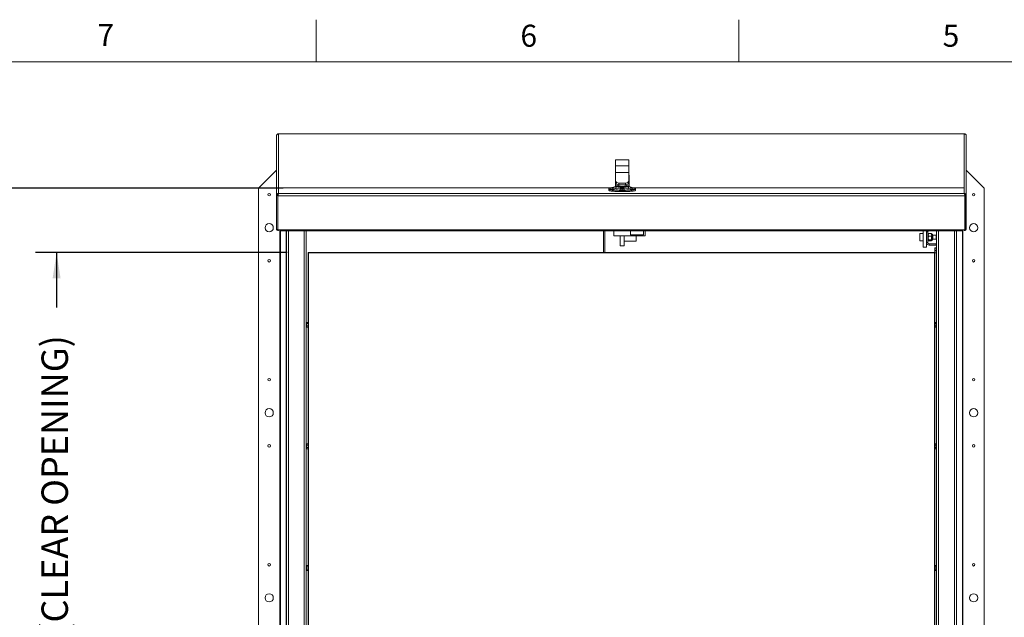
# Paper-space layout 'CAD _ 2' of a CAD drawing. Units: inches. Extents: x 0.3 to 16.7, y 0.3 to 10.7.
# Drawn here: x 3.1 to 7.8, y 7.9 to 10.7 of the extents above; entities that cross this region are included whole.
import ezdxf

# ---------------------------------------------------------------- set-up
doc = ezdxf.new("R2010")
doc.units = ezdxf.units.IN
doc.header["$MEASUREMENT"] = 0
doc.layers.add('FORMAT', color=7, linetype='Continuous')
doc.styles.add('SLDTEXTSTYLE0', font='TXT', dxfattribs={"width": 0.605})
doc.dimstyles.new('SLDDIMSTYLE42', dxfattribs={"dimtxt": 0.121338, "dimasz": 0.121338, "dimexe": 0, "dimexo": 0.0625, "dimgap": 0.030334, "dimtad": 0, "dimlfac": 16, "dimrnd": 1e-09, "dimzin": 12, "dimdsep": 46, "dimtxsty": 'SLDTEXTSTYLE0', "dimsah": 1, "dimcen": 0.09, "dimadec": 0, "dimazin": 0, "dimtfac": 1, "dimtofl": 0, "dimtmove": 0, "dimatfit": 3, "dimfxl": 0, "dimtolj": 1, "dimtzin": 12, "dimarcsym": 0})
doc.dimstyles.new('SLDDIMSTYLE43', dxfattribs={"dimtxt": 0.121338, "dimasz": 0.121338, "dimexe": 0, "dimexo": 0.0625, "dimgap": 0.030334, "dimtad": 0, "dimlfac": 16, "dimrnd": 1e-09, "dimzin": 4, "dimdsep": 46, "dimtxsty": 'SLDTEXTSTYLE0', "dimsah": 1, "dimcen": 0.09, "dimadec": 0, "dimazin": 0, "dimtfac": 1, "dimtofl": 0, "dimtmove": 0, "dimatfit": 3, "dimfxl": 0, "dimtolj": 1, "dimtzin": 12, "dimarcsym": 0})

# ---------------------------------------------------------------- blocks, each defined once
blk = doc.blocks.new('*D357')
at = {"layer": 'FORMAT', "color": 8}
for p, q in [((4.3628, 9.5983), (3.173, 9.5983)), ((3.273, 9.5983), (3.273, 9.3393)), ((3.273, 7.0286), (3.273, 7.2876)), ((4.3628, 7.0286), (3.173, 7.0286))]:
    blk.add_line(p, q, dxfattribs=at)
for points in [[(3.273, 9.5983), (3.2543, 9.4769), (3.2917, 9.4769)], [(3.273, 7.0286), (3.2917, 7.1499), (3.2543, 7.1499)]]:
    blk.add_solid(points, dxfattribs=at)
at = {"layer": 'FORMAT', "color": 8, "char_height": 0.125, "attachment_point": 1, "rotation": 90, "style": 'SLDTEXTSTYLE0'}
for s, insert in [(' (CLEAR OPENING)', (3.2015, 7.7534)), ('41.12', (3.2015, 7.3501))]:
    blk.add_mtext(s, dxfattribs=dict(at, insert=insert))
blk = doc.blocks.new('*D358')
at = {"layer": 'FORMAT', "color": 8}
for p, q in [((4.344, 9.9036), (2.7339, 9.9036)), ((2.8339, 9.9036), (2.8339, 9.463)), ((2.8339, 6.9036), (2.8339, 7.3441)), ((4.344, 6.9036), (2.7339, 6.9036))]:
    blk.add_line(p, q, dxfattribs=at)
for points in [[(2.8339, 9.9036), (2.8153, 9.7822), (2.8526, 9.7822)], [(2.8339, 6.9036), (2.8526, 7.0249), (2.8153, 7.0249)]]:
    blk.add_solid(points, dxfattribs=at)
at = {"layer": 'FORMAT', "color": 8, "char_height": 0.125, "attachment_point": 1, "rotation": 90, "style": 'SLDTEXTSTYLE0'}
for s, insert in [(' (ROUGH OPENING)', (2.7624, 7.8099)), ('48.00', (2.7624, 7.4066))]:
    blk.add_mtext(s, dxfattribs=dict(at, insert=insert))

psp = doc.layouts.new('CAD _ 2')

# ---------------------------------------------------------------- linework, layer by layer
at = {"color": 7, "linetype": 'Continuous', "lineweight": 0}
for p, q in [((4.5, 10.49986), (4.5, 10.69986)), ((6.5, 10.49986), (6.5, 10.69986)), ((0.5, 10.49986), (16.5, 10.49986))]:
    psp.add_line(p, q, dxfattribs=at)
at = {"color": 7, "linetype": 'Continuous', "lineweight": 15}
for p, q in [((4.3134, 10.15122), (4.3134, 9.86804)), ((7.5651, 10.16065), (4.32295, 10.16065)), ((4.32315, 10.16061), (4.32315, 9.87807)), ((7.5649, 10.16061), (4.32315, 10.16061)), ((7.5649, 9.87807), (7.5649, 10.16061)), ((7.57465, 9.86804), (7.57465, 10.15122)), ((5.97898, 10.03769), (5.91648, 10.03769)), ((5.91648, 10.03745), (5.91648, 10.03769)), ((5.97898, 10.03745), (5.91648, 10.03745)), ((5.91648, 10.00832), (5.91648, 10.03745)), ((5.97898, 10.03745), (5.97898, 10.03769)), ((5.97898, 10.00832), (5.97898, 10.03745)), ((4.3134, 9.98858), (4.2284, 9.90358)), ((5.97898, 10.00832), (5.91648, 10.00832)), ((5.91648, 10.00832), (5.91648, 9.97731)), ((5.97898, 9.97731), (5.91648, 9.97731)), ((5.91648, 9.97731), (5.91648, 9.94059)), ((5.97898, 10.00832), (5.97898, 9.97731)), ((5.97898, 9.97731), (5.97898, 9.94059)), ((7.65965, 9.90358), (7.57465, 9.98858)), ((5.91554, 9.96218), (5.91554, 9.96267)), ((5.91554, 9.96218), (5.91554, 9.91356)), ((5.91648, 9.93277), (5.91648, 9.94059)), ((5.9282, 9.91967), (5.9282, 9.91341)), ((5.96335, 9.92705), (5.9321, 9.92705)), ((5.9321, 9.92705), (5.9321, 9.91924)), ((5.96335, 9.91924), (5.9321, 9.91924)), ((5.96335, 9.91924), (5.96335, 9.92705)), ((5.96726, 9.91341), (5.96726, 9.91967)), ((5.97898, 9.94059), (5.97898, 9.93277)), ((5.97992, 9.96267), (5.97992, 9.96218)), ((5.97992, 9.91356), (5.97992, 9.96218)), ((4.2284, 9.90358), (4.2284, 6.90358)), ((4.32315, 9.87807), (7.5649, 9.87807)), ((5.89126, 9.90479), (4.32684, 9.90479)), ((5.89126, 9.90411), (4.32684, 9.90411)), ((4.62371, 9.90548), (4.63152, 9.90548)), ((4.62371, 9.90479), (4.62371, 9.90548)), ((4.63152, 9.90479), (4.63152, 9.90548)), ((5.89126, 9.90479), (4.94402, 9.90479)), ((5.89126, 9.9037), (5.88523, 9.90173)), ((5.88523, 9.90173), (5.88523, 9.89814)), ((5.88523, 9.89814), (5.88523, 9.89254)), ((5.89126, 9.90343), (5.89126, 9.89717)), ((5.89126, 9.89717), (5.90085, 9.89668)), ((5.91554, 9.91159), (5.89632, 9.90534)), ((5.90085, 9.90294), (5.90085, 9.89668)), ((5.90085, 9.89668), (5.91045, 9.89717)), ((5.91045, 9.90343), (5.91045, 9.89717)), ((5.91554, 9.91356), (5.91554, 9.91159)), ((5.92435, 9.91356), (5.91554, 9.91356)), ((5.92429, 9.91159), (5.91554, 9.91159)), ((5.92429, 9.91341), (5.92429, 9.90952)), ((5.93813, 9.9013), (5.93813, 9.89504)), ((5.93813, 9.89504), (5.94773, 9.89456)), ((5.94773, 9.90082), (5.94773, 9.89456)), ((5.94773, 9.89456), (5.95732, 9.89504)), ((5.95732, 9.9013), (5.95732, 9.89504)), ((5.97992, 9.91356), (5.9711, 9.91356)), ((5.97117, 9.90952), (5.97117, 9.91341)), ((5.97992, 9.91159), (5.97117, 9.91159)), ((5.97992, 9.91159), (5.97992, 9.91356)), ((5.99901, 9.90538), (5.97992, 9.91159)), ((5.98501, 9.90343), (5.98501, 9.89717)), ((5.98501, 9.89717), (5.9946, 9.89668)), ((5.9946, 9.90294), (5.9946, 9.89668)), ((5.9946, 9.89668), (6.0042, 9.89717)), ((6.94402, 9.90479), (6.0042, 9.90479)), ((7.56121, 9.90479), (6.0042, 9.90479)), ((7.56121, 9.90411), (6.0042, 9.90411)), ((6.01023, 9.90173), (6.0042, 9.9037)), ((6.0042, 9.90343), (6.0042, 9.89717)), ((6.01023, 9.89814), (6.01023, 9.90173)), ((6.01023, 9.89814), (6.01023, 9.89254)), ((7.25652, 9.90548), (7.26434, 9.90548)), ((7.25652, 9.90548), (7.25652, 9.90479)), ((7.26434, 9.90548), (7.26434, 9.90479)), ((7.65965, 6.90358), (7.65965, 9.90358)), ((4.31902, 9.86804), (4.3134, 9.86804)), ((4.3134, 9.86804), (4.3134, 9.70728)), ((4.31902, 9.86804), (4.31902, 9.70728)), ((4.31902, 9.85928), (4.31947, 9.85928)), ((4.31927, 9.74103), (4.31927, 9.85646)), ((4.31947, 9.868), (4.31947, 9.86751)), ((7.56858, 9.86751), (4.31947, 9.86751)), ((4.31947, 9.86751), (4.31947, 9.70675)), ((7.56858, 9.868), (7.56858, 9.86751)), ((7.56858, 9.86751), (7.56858, 9.70675)), ((7.56858, 9.85928), (7.56902, 9.85928)), ((7.56877, 9.85646), (7.56877, 9.74103)), ((7.56902, 9.86804), (7.57465, 9.86804)), ((7.56902, 9.86804), (7.56902, 9.70728)), ((7.57465, 9.86804), (7.57465, 9.70728)), ((4.31947, 9.74103), (4.31927, 9.74103)), ((4.31927, 9.74103), (4.31927, 9.70815)), ((7.56858, 9.74103), (7.56877, 9.74103)), ((7.56877, 9.70815), (7.56877, 9.74103)), ((4.31902, 9.70728), (4.3134, 9.70728)), ((4.31947, 9.70815), (4.31927, 9.70815)), ((4.31947, 9.70675), (4.32947, 9.70675)), ((4.32871, 6.79545), (4.32871, 9.70675)), ((4.32947, 9.70675), (7.55858, 9.70675)), ((4.32947, 9.70675), (4.32947, 9.7015)), ((4.32947, 9.7015), (7.55858, 9.7015)), ((4.33157, 6.79545), (4.33157, 9.7015)), ((4.3586, 9.7015), (4.3586, 6.82535)), ((4.35981, 6.8316), (4.35981, 9.7015)), ((4.36956, 9.7015), (4.36956, 6.8316)), ((4.44381, 6.90897), (4.44381, 9.7015)), ((4.45356, 9.7015), (4.45356, 6.90897)), ((5.85933, 9.7015), (5.85933, 9.59828)), ((5.86587, 9.7015), (5.86587, 9.59828)), ((5.89002, 9.7015), (5.89145, 9.70131)), ((5.894, 9.70131), (5.89145, 9.70131)), ((5.894, 9.70131), (5.89568, 9.7015)), ((5.90835, 9.7015), (5.90835, 9.67724)), ((5.98648, 9.7015), (5.98648, 9.68273)), ((6.04898, 9.7015), (6.04898, 9.68273)), ((6.0571, 9.7015), (6.0571, 9.67724)), ((6.07002, 9.7015), (6.07145, 9.70131)), ((6.074, 9.70131), (6.07145, 9.70131)), ((6.074, 9.70131), (6.07568, 9.7015)), ((7.37124, 9.68861), (7.35592, 9.68861)), ((7.35592, 9.68861), (7.35592, 9.65423)), ((7.37124, 9.62489), (7.37124, 9.7015)), ((7.38686, 9.65035), (7.38686, 9.7015)), ((7.3934, 9.69711), (7.38686, 9.69711)), ((7.3934, 9.64573), (7.3934, 9.69711)), ((7.39521, 9.68758), (7.39467, 9.68705)), ((7.39467, 9.68705), (7.39467, 9.68228)), ((7.40886, 9.68876), (7.39709, 9.68876)), ((7.41128, 9.68705), (7.41075, 9.68757)), ((7.41129, 9.68705), (7.41128, 9.68705)), ((7.41128, 9.68705), (7.41128, 9.68228)), ((7.41129, 9.6558), (7.41129, 9.68705)), ((7.43449, 6.90897), (7.43449, 9.7015)), ((7.44424, 9.7015), (7.44424, 6.90897)), ((7.51849, 6.8316), (7.51849, 9.7015)), ((7.52824, 9.7015), (7.52824, 6.8316)), ((7.52945, 6.82535), (7.52945, 9.7015)), ((7.55648, 9.7015), (7.55648, 6.79545)), ((7.56858, 9.70675), (7.55858, 9.70675)), ((7.55858, 9.7015), (7.55858, 9.70675)), ((7.55934, 9.70675), (7.55934, 6.79545)), ((7.56877, 9.70815), (7.56858, 9.70815)), ((7.56902, 9.70728), (7.57465, 9.70728)), ((6.0571, 9.67724), (5.90835, 9.67724)), ((5.93796, 9.63066), (5.93796, 9.67724)), ((5.95749, 9.63066), (5.95749, 9.67724)), ((5.95749, 9.65185), (6.01398, 9.65185)), ((5.98648, 9.68273), (6.04898, 9.68273)), ((6.01398, 9.67724), (6.01398, 9.65185)), ((7.35592, 9.65423), (7.37124, 9.65423)), ((7.38686, 9.64573), (7.38686, 9.65035)), ((7.38686, 9.62489), (7.38686, 9.64573)), ((7.3934, 9.64573), (7.38686, 9.64573)), ((7.39467, 9.68314), (7.3934, 9.68314)), ((7.3934, 9.6597), (7.39467, 9.6597)), ((7.39467, 9.68228), (7.39467, 9.66711)), ((7.39467, 9.66711), (7.39467, 9.65626)), ((7.39467, 9.65626), (7.39467, 9.6558)), ((7.39467, 9.6558), (7.39521, 9.65526)), ((7.40886, 9.67579), (7.39709, 9.67579)), ((7.40886, 9.65844), (7.39709, 9.65844)), ((7.40886, 9.65408), (7.39709, 9.65408)), ((7.39865, 9.64048), (7.39865, 9.63395)), ((7.39865, 9.64048), (7.43224, 9.64048)), ((7.41075, 9.65527), (7.41128, 9.6558)), ((7.41128, 9.68228), (7.41128, 9.66711)), ((7.41128, 9.66711), (7.41128, 9.65626)), ((7.41128, 9.65626), (7.41128, 9.6558)), ((7.41128, 9.6558), (7.41129, 9.6558)), ((7.41741, 9.66377), (7.41741, 9.68206)), ((7.43286, 9.68119), (7.41741, 9.68119)), ((7.41741, 9.66079), (7.41741, 9.66377)), ((7.41741, 9.66166), (7.43286, 9.66166)), ((7.43224, 9.63395), (7.43224, 9.64048)), ((7.43449, 9.64027), (7.43224, 9.64048)), ((7.43286, 9.68119), (7.43286, 9.66166)), ((5.86587, 9.59828), (5.85933, 9.59828)), ((5.93796, 9.63066), (5.95749, 9.63066)), ((7.37124, 9.62489), (7.38686, 9.62489)), ((7.39865, 9.63395), (7.43224, 9.63395)), ((7.42675, 9.61447), (7.42675, 9.62033)), ((7.42675, 9.60275), (7.42675, 9.61447)), ((7.42675, 9.59689), (7.42675, 9.60275)), ((7.42856, 9.62033), (7.43449, 9.62033)), ((7.42856, 9.60861), (7.43449, 9.60861)), ((7.42856, 9.59689), (7.43449, 9.59689)), ((4.45534, 9.27027), (4.45356, 9.27027)), ((4.45534, 9.24439), (4.45534, 9.27027)), ((4.46194, 9.26859), (4.45534, 9.26859)), ((4.46284, 9.26702), (4.46194, 9.26859)), ((4.46284, 9.24763), (4.46284, 9.26702)), ((7.42611, 9.26859), (7.42521, 9.26702)), ((7.42521, 9.26702), (7.42521, 9.24893)), ((7.42611, 9.26859), (7.43271, 9.26859)), ((7.43449, 9.27027), (7.43271, 9.27027)), ((7.43271, 9.27027), (7.43271, 9.24612)), ((4.45356, 9.24439), (4.45534, 9.24439)), ((4.46194, 9.26296), (4.45534, 9.26296)), ((4.46194, 9.2517), (4.45534, 9.2517)), ((4.46194, 9.24607), (4.45534, 9.24607)), ((4.46194, 9.24607), (4.46284, 9.24763)), ((7.42521, 9.24893), (7.42521, 9.24763)), ((7.42521, 9.24763), (7.42611, 9.24607)), ((7.42611, 9.26296), (7.43271, 9.26296)), ((7.42611, 9.2517), (7.43271, 9.2517)), ((7.42611, 9.24607), (7.43271, 9.24607)), ((7.43271, 9.24612), (7.43271, 9.24439)), ((7.43271, 9.24439), (7.43449, 9.24439)), ((4.45534, 8.69527), (4.45356, 8.69527)), ((4.45356, 8.66939), (4.45534, 8.66939)), ((4.45534, 8.66939), (4.45534, 8.69527)), ((4.46194, 8.69359), (4.45534, 8.69359)), ((4.46194, 8.68796), (4.45534, 8.68796)), ((4.46194, 8.6767), (4.45534, 8.6767)), ((4.46194, 8.67107), (4.45534, 8.67107)), ((4.46284, 8.69202), (4.46194, 8.69359)), ((4.46194, 8.67107), (4.46284, 8.67263)), ((4.46284, 8.67263), (4.46284, 8.69202)), ((7.42611, 8.69359), (7.42521, 8.69202)), ((7.42521, 8.69202), (7.42521, 8.67393)), ((7.42521, 8.67393), (7.42521, 8.67263)), ((7.42521, 8.67263), (7.42611, 8.67107)), ((7.42611, 8.69359), (7.43271, 8.69359)), ((7.42611, 8.68796), (7.43271, 8.68796)), ((7.42611, 8.6767), (7.43271, 8.6767)), ((7.42611, 8.67107), (7.43271, 8.67107)), ((7.43449, 8.69527), (7.43271, 8.69527)), ((7.43271, 8.69527), (7.43271, 8.67112)), ((7.43271, 8.67112), (7.43271, 8.66939)), ((7.43271, 8.66939), (7.43449, 8.66939)), ((4.45534, 8.12027), (4.45356, 8.12027)), ((4.45534, 8.09439), (4.45534, 8.12027)), ((4.46194, 8.11859), (4.45534, 8.11859)), ((4.46194, 8.11296), (4.45534, 8.11296)), ((4.46284, 8.11702), (4.46194, 8.11859)), ((4.46284, 8.09763), (4.46284, 8.11702)), ((7.42611, 8.11859), (7.42521, 8.11702)), ((7.42521, 8.11702), (7.42521, 8.09893)), ((7.42611, 8.11859), (7.43271, 8.11859)), ((7.42611, 8.11296), (7.43271, 8.11296)), ((7.43449, 8.12027), (7.43271, 8.12027)), ((7.43271, 8.12027), (7.43271, 8.09612)), ((4.45356, 8.09439), (4.45534, 8.09439)), ((4.46194, 8.1017), (4.45534, 8.1017)), ((4.46194, 8.09607), (4.45534, 8.09607)), ((4.46194, 8.09607), (4.46284, 8.09763)), ((7.42521, 8.09893), (7.42521, 8.09763)), ((7.42521, 8.09763), (7.42611, 8.09607)), ((7.42611, 8.1017), (7.43271, 8.1017)), ((7.42611, 8.09607), (7.43271, 8.09607)), ((7.43271, 8.09612), (7.43271, 8.09439)), ((7.43271, 8.09439), (7.43449, 8.09439))]:
    psp.add_line(p, q, dxfattribs=at)
at = {"color": 7, "linetype": 'Continuous', "lineweight": 15, "flags": 128}
for points in [[(5.91554, 9.96267), (5.91601, 9.96808), (5.91648, 9.97024)], [(5.91648, 9.96975), (5.91601, 9.96759), (5.91554, 9.96218)], [(5.97898, 9.97024), (5.97944, 9.96808), (5.97992, 9.96267)], [(5.97992, 9.96218), (5.97944, 9.96759), (5.97898, 9.96975)], [(5.88523, 9.89814), (5.88568, 9.89748), (5.88704, 9.89684), (5.88929, 9.89621), (5.89239, 9.89561), (5.89629, 9.89504), (5.90095, 9.89453), (5.90628, 9.89406), (5.91222, 9.89366), (5.91868, 9.89332), (5.92557, 9.89305), (5.93277, 9.89285), (5.94019, 9.89273), (5.94773, 9.89269), (5.95526, 9.89273), (5.96269, 9.89285), (5.96989, 9.89305), (5.97677, 9.89332), (5.98323, 9.89366), (5.98917, 9.89406), (5.99451, 9.89453), (5.99916, 9.89504), (6.00307, 9.89561), (6.00617, 9.89621), (6.00841, 9.89684), (6.00977, 9.89748), (6.01023, 9.89814)], [(5.88523, 9.89254), (5.88568, 9.89188), (5.88704, 9.89123), (5.88929, 9.8906), (5.89239, 9.89), (5.89629, 9.88944), (5.90095, 9.88892), (5.90628, 9.88846), (5.91222, 9.88805), (5.91868, 9.88771), (5.92557, 9.88744), (5.93277, 9.88725), (5.94019, 9.88713), (5.94773, 9.88709), (5.95526, 9.88713), (5.96269, 9.88725), (5.96989, 9.88744), (5.97677, 9.88771), (5.98323, 9.88805), (5.98917, 9.88846), (5.99451, 9.88892), (5.99916, 9.88944), (6.00307, 9.89), (6.00617, 9.8906), (6.00841, 9.89123), (6.00977, 9.89188), (6.01023, 9.89254)], [(5.8961, 9.90553), (5.89887, 9.90562), (5.90185, 9.90563), (5.90472, 9.90557), (5.90722, 9.90542), (5.90909, 9.90522), (5.91016, 9.90498), (5.91032, 9.90472), (5.90955, 9.90447), (5.90792, 9.90425), (5.90561, 9.90409), (5.90283, 9.904), (5.89986, 9.90398), (5.89698, 9.90405), (5.89449, 9.90419), (5.89261, 9.90439), (5.89155, 9.90464), (5.89139, 9.9049), (5.89216, 9.90515), (5.89378, 9.90536), (5.8961, 9.90553)], [(5.91648, 9.90174), (5.91659, 9.9015), (5.91749, 9.90105), (5.91925, 9.90061), (5.92184, 9.90021), (5.92517, 9.89985), (5.92915, 9.89954), (5.93366, 9.8993), (5.93813, 9.89914)], [(5.96726, 9.91454), (5.96938, 9.91419), (5.97072, 9.91381), (5.97117, 9.91341), (5.97072, 9.91301), (5.96938, 9.91263), (5.96722, 9.91227), (5.9643, 9.91196), (5.96075, 9.91171), (5.9567, 9.91152), (5.9523, 9.9114), (5.94773, 9.91137), (5.94316, 9.9114), (5.93876, 9.91152), (5.93471, 9.91171), (5.93116, 9.91196), (5.92824, 9.91227), (5.92607, 9.91263), (5.92474, 9.91301), (5.92429, 9.91341), (5.92429, 9.91341)], [(5.97117, 9.90952), (5.97072, 9.90912), (5.96938, 9.90873), (5.96722, 9.90838), (5.9643, 9.90807), (5.96075, 9.90782), (5.9567, 9.90763), (5.9523, 9.90751), (5.94773, 9.90747), (5.94316, 9.90751), (5.93876, 9.90763), (5.93471, 9.90782), (5.93116, 9.90807), (5.92824, 9.90838), (5.92607, 9.90873), (5.92474, 9.90912), (5.92429, 9.90952), (5.92429, 9.90952)], [(5.96726, 9.91341), (5.96714, 9.91322), (5.96624, 9.91286), (5.96446, 9.91253), (5.96191, 9.91224), (5.95869, 9.912), (5.95496, 9.91183), (5.95089, 9.91173), (5.94667, 9.91171), (5.9425, 9.91177), (5.93858, 9.9119), (5.93508, 9.91211), (5.93218, 9.91238), (5.93, 9.91269), (5.92865, 9.91304), (5.9282, 9.91341), (5.9282, 9.91341)], [(5.94297, 9.9034), (5.94575, 9.9035), (5.94872, 9.90351), (5.9516, 9.90344), (5.9541, 9.9033), (5.95597, 9.9031), (5.95704, 9.90286), (5.95719, 9.9026), (5.95642, 9.90235), (5.9548, 9.90213), (5.95249, 9.90197), (5.94971, 9.90187), (5.94673, 9.90186), (5.94386, 9.90193), (5.94136, 9.90207), (5.93949, 9.90227), (5.93842, 9.90251), (5.93826, 9.90277), (5.93904, 9.90302), (5.94066, 9.90324), (5.94297, 9.9034)], [(5.95732, 9.89914), (5.95938, 9.89921), (5.96411, 9.89941), (5.96837, 9.89969), (5.97204, 9.90002), (5.97501, 9.90041), (5.97719, 9.90083), (5.97853, 9.90127), (5.97898, 9.90173)], [(5.98985, 9.90553), (5.99262, 9.90562), (5.9956, 9.90563), (5.99847, 9.90557), (6.00097, 9.90542), (6.00284, 9.90522), (6.00391, 9.90498), (6.00407, 9.90472), (6.0033, 9.90447), (6.00167, 9.90425), (5.99936, 9.90409), (5.99658, 9.904), (5.99361, 9.90398), (5.99073, 9.90405), (5.98824, 9.90419), (5.98636, 9.90439), (5.9853, 9.90464), (5.98514, 9.9049), (5.98591, 9.90515), (5.98753, 9.90536), (5.98985, 9.90553)], [(4.31902, 9.85928), (4.31933, 9.85614), (4.31947, 9.85554)], [(4.31967, 9.86836), (4.31967, 9.86836)], [(7.56858, 9.85554), (7.56872, 9.85614), (7.56902, 9.85928)], [(7.38686, 9.69711), (7.38709, 9.69941), (7.38771, 9.7015)]]:
    psp.add_lwpolyline(points, dxfattribs=at)
at = {"color": 7, "linetype": 'Continuous', "lineweight": 15}
for centre, radius in [((4.2784, 9.87233), 0.00587), ((7.60965, 9.87233), 0.00588), ((4.2784, 9.71608), 0.01953), ((7.60965, 9.71608), 0.01953), ((4.2784, 9.55983), 0.00587), ((7.60965, 9.55983), 0.00588), ((4.2784, 8.99733), 0.00587), ((7.60965, 8.99733), 0.00588), ((4.2784, 8.84108), 0.01953), ((7.60965, 8.84108), 0.01953), ((4.2784, 8.68483), 0.00587), ((7.60965, 8.68483), 0.00588), ((4.2784, 8.12233), 0.00587), ((7.60965, 8.12233), 0.00588), ((4.2784, 7.96608), 0.01953), ((7.60965, 7.96608), 0.01953)]:
    psp.add_circle(centre, radius, dxfattribs=at)
for centre, radius, start, end in [((5.93113, 9.94171), 0.01469, 184.40195, 273.81126), ((5.93113, 9.9339), 0.01469, 184.40195, 273.81126), ((5.96433, 9.94171), 0.01469, 266.18874, 355.59805), ((5.96433, 9.9339), 0.01469, 266.18874, 355.59805), ((5.92784, 9.90844), 0.00611, 86.68592, 125.55932), ((4.31915, 9.70817), 0.00575, 188.93412, 345.68794), ((4.31915, 9.70815), 0.000125, 180.17579, 359.82421), ((5.89215, 9.80441), 0.1031, 266.46662, 269.61369), ((5.89331, 9.80441), 0.1031, 270.38631, 273.53338), ((6.07215, 9.80441), 0.1031, 266.46662, 269.61369), ((6.07331, 9.80441), 0.1031, 270.38631, 273.53338), ((7.39865, 9.69711), 0.00525, 123.21037, 180), ((7.41129, 9.6808), 0.00625, 11.63885, 90), ((7.5689, 9.70817), 0.00575, 194.31204, 351.06588), ((7.5689, 9.70815), 0.000125, 180.17579, 359.82421), ((7.39865, 9.64573), 0.01179, 180, 270), ((7.39865, 9.64573), 0.00525, 180, 270), ((7.41129, 9.66205), 0.00625, 270, 348.36115), ((7.43224, 9.6287), 0.00525, 64.58406, 90)]:
    psp.add_arc(centre, radius, start, end, dxfattribs=at)
for points, knots in [([(4.32315, 10.16061), (4.32221, 10.16055), (4.32014, 10.16042), (4.31723, 10.15898), (4.31488, 10.15659), (4.31359, 10.15384), (4.31346, 10.15198), (4.3134, 10.15122)], [0, 0, 0, 0, 0.1844452, 0.4052295, 0.6260265, 0.8468234, 1, 1, 1, 1]), ([(7.57465, 10.15122), (7.57457, 10.15213), (7.5744, 10.15413), (7.5729, 10.15696), (7.57044, 10.15924), (7.5676, 10.16047), (7.56569, 10.16057), (7.5649, 10.16061)], [0, 0, 0, 0, 0.18258122, 0.40336372, 0.62415954, 0.84495522, 1, 1, 1, 1]), ([(4.32315, 9.87807), (4.32304, 9.87801), (4.32281, 9.87789), (4.32245, 9.87743), (4.32207, 9.87672), (4.32166, 9.87571), (4.32125, 9.87448), (4.32085, 9.87307), (4.32044, 9.87151), (4.32007, 9.87003), (4.31975, 9.86868), (4.31956, 9.8679), (4.31947, 9.86751)], [0, 0, 0, 0, 0.0912519, 0.1843347, 0.2932019, 0.4052257, 0.5140991, 0.6261296, 0.7350029, 0.8470334, 0.9229943, 1, 1, 1, 1]), ([(5.89126, 9.90439), (5.89166, 9.90454), (5.89364, 9.90526), (5.89695, 9.90578), (5.8997, 9.90514), (5.90085, 9.90488)], [0, 0, 0, 0, 0.12937, 0.6341163, 1, 1, 1, 1]), ([(5.89126, 9.90343), (5.89126, 9.90405), (5.89126, 9.9052), (5.89126, 9.90465), (5.89126, 9.90439)], [0, 0, 0, 0, 0.5347077, 1, 1, 1, 1]), ([(5.90085, 9.90294), (5.89914, 9.90348), (5.89593, 9.90447), (5.89274, 9.90376), (5.89126, 9.90343)], [0, 0, 0, 0, 0.5347077, 1, 1, 1, 1]), ([(5.90085, 9.90488), (5.90257, 9.90523), (5.90577, 9.90591), (5.90896, 9.90487), (5.91045, 9.90439)], [0, 0, 0, 0, 0.5347077, 1, 1, 1, 1]), ([(5.91045, 9.90343), (5.90929, 9.90369), (5.90654, 9.90433), (5.90324, 9.90381), (5.90126, 9.90309), (5.90085, 9.90294)], [0, 0, 0, 0, 0.365884, 0.8706299, 1, 1, 1, 1]), ([(5.91045, 9.90439), (5.91045, 9.90467), (5.91045, 9.90518), (5.91045, 9.90398), (5.91045, 9.90343)], [0, 0, 0, 0, 0.5347077, 1, 1, 1, 1]), ([(5.92429, 9.91009), (5.92377, 9.90998), (5.92283, 9.90978), (5.92141, 9.90924), (5.91993, 9.90842), (5.91847, 9.90715), (5.91725, 9.90538), (5.91657, 9.90348), (5.9165, 9.90222), (5.91648, 9.90173)], [0, 0, 0, 0, 0.1935773, 0.3449302, 0.4758839, 0.6105226, 0.7541498, 0.9039619, 1, 1, 1, 1]), ([(5.93813, 9.90227), (5.93854, 9.90242), (5.94052, 9.90313), (5.94382, 9.90365), (5.94657, 9.90302), (5.94773, 9.90275)], [0, 0, 0, 0, 0.12937, 0.6341163, 1, 1, 1, 1]), ([(5.93813, 9.9013), (5.93813, 9.90192), (5.93813, 9.90308), (5.93813, 9.90252), (5.93813, 9.90227)], [0, 0, 0, 0, 0.5347077, 1, 1, 1, 1]), ([(5.94773, 9.90082), (5.94601, 9.90135), (5.94281, 9.90235), (5.93962, 9.90163), (5.93813, 9.9013)], [0, 0, 0, 0, 0.5347077, 1, 1, 1, 1]), ([(5.94773, 9.90275), (5.94944, 9.90311), (5.95265, 9.90378), (5.95584, 9.90275), (5.95732, 9.90227)], [0, 0, 0, 0, 0.5347077, 1, 1, 1, 1]), ([(5.95732, 9.9013), (5.95617, 9.90157), (5.95342, 9.90221), (5.95011, 9.90169), (5.94813, 9.90097), (5.94773, 9.90082)], [0, 0, 0, 0, 0.365884, 0.8706299, 1, 1, 1, 1]), ([(5.95732, 9.90227), (5.95732, 9.90254), (5.95732, 9.90305), (5.95732, 9.90186), (5.95732, 9.9013)], [0, 0, 0, 0, 0.5347077, 1, 1, 1, 1]), ([(5.97889, 9.90173), (5.97888, 9.90235), (5.97887, 9.90372), (5.97807, 9.9056), (5.97693, 9.90719), (5.97562, 9.90834), (5.97431, 9.90911), (5.97303, 9.90963), (5.97204, 9.90994), (5.97138, 9.91006), (5.97117, 9.9101)], [0, 0, 0, 0, 0.1208021, 0.265612, 0.3946224, 0.5150118, 0.6336642, 0.7628432, 0.9246432, 1, 1, 1, 1]), ([(5.98501, 9.90439), (5.98541, 9.90454), (5.98739, 9.90526), (5.9907, 9.90578), (5.99345, 9.90514), (5.9946, 9.90488)], [0, 0, 0, 0, 0.12937, 0.6341163, 1, 1, 1, 1]), ([(5.98501, 9.90343), (5.98501, 9.90405), (5.98501, 9.9052), (5.98501, 9.90465), (5.98501, 9.90439)], [0, 0, 0, 0, 0.5347077, 1, 1, 1, 1]), ([(5.9946, 9.90294), (5.99289, 9.90348), (5.98968, 9.90447), (5.98649, 9.90376), (5.98501, 9.90343)], [0, 0, 0, 0, 0.5347077, 1, 1, 1, 1]), ([(5.9946, 9.90488), (5.99632, 9.90523), (5.99952, 9.90591), (6.00271, 9.90487), (6.0042, 9.90439)], [0, 0, 0, 0, 0.5347077, 1, 1, 1, 1]), ([(6.0042, 9.90343), (6.00304, 9.90369), (6.00029, 9.90433), (5.99699, 9.90381), (5.99501, 9.90309), (5.9946, 9.90294)], [0, 0, 0, 0, 0.365884, 0.8706299, 1, 1, 1, 1]), ([(6.0042, 9.90439), (6.0042, 9.90467), (6.0042, 9.90518), (6.0042, 9.90398), (6.0042, 9.90343)], [0, 0, 0, 0, 0.5347077, 1, 1, 1, 1]), ([(7.56858, 9.86751), (7.56847, 9.86797), (7.56825, 9.8689), (7.56789, 9.87038), (7.56751, 9.87192), (7.5671, 9.87344), (7.56669, 9.87482), (7.56629, 9.87599), (7.56588, 9.87694), (7.56551, 9.87756), (7.56519, 9.87793), (7.565, 9.87803), (7.5649, 9.87807)], [0, 0, 0, 0, 0.09034394, 0.1824634, 0.29133017, 0.40335355, 0.51222675, 0.62425713, 0.73313026, 0.84516057, 0.92203844, 1, 1, 1, 1]), ([(4.31902, 9.86804), (4.31909, 9.86859), (4.31923, 9.8697), (4.31983, 9.87082), (4.32032, 9.87117), (4.32037, 9.8712)], [0, 0, 0, 0, 0.4762706, 0.9525412, 1, 1, 1, 1]), ([(7.56768, 9.8712), (7.56773, 9.87117), (7.56822, 9.87082), (7.56882, 9.8697), (7.56896, 9.86859), (7.56902, 9.86804)], [0, 0, 0, 0, 0.0478884, 0.5239442, 1, 1, 1, 1]), ([(7.39467, 9.68228), (7.39489, 9.68371), (7.39524, 9.68597), (7.39659, 9.68801), (7.39709, 9.68876)], [0, 0, 0, 0, 0.631918, 1, 1, 1, 1]), ([(7.39709, 9.68876), (7.39648, 9.68847), (7.39566, 9.68807), (7.39535, 9.68764), (7.39527, 9.68753)], [0, 0, 0, 0, 0.7455312, 1, 1, 1, 1]), ([(7.40886, 9.68876), (7.40936, 9.68801), (7.41072, 9.68597), (7.41106, 9.68371), (7.41128, 9.68228)], [0, 0, 0, 0, 0.368082, 1, 1, 1, 1]), ([(7.4107, 9.68753), (7.41067, 9.68759), (7.41044, 9.68803), (7.40959, 9.68843), (7.40886, 9.68876)], [0, 0, 0, 0, 0.145955, 1, 1, 1, 1]), ([(7.39709, 9.67579), (7.39673, 9.67634), (7.39544, 9.6783), (7.39469, 9.68056), (7.39468, 9.6822), (7.39467, 9.68228)], [0, 0, 0, 0, 0.2709934, 0.9668286, 1, 1, 1, 1]), ([(7.39467, 9.66711), (7.39481, 9.66864), (7.39509, 9.67167), (7.39643, 9.67442), (7.39709, 9.67579)], [0, 0, 0, 0, 0.5039972, 1, 1, 1, 1]), ([(7.39709, 9.65844), (7.39653, 9.65963), (7.39538, 9.66205), (7.39472, 9.66504), (7.39468, 9.66675), (7.39467, 9.66711)], [0, 0, 0, 0, 0.4323834, 0.8795503, 1, 1, 1, 1]), ([(7.39467, 9.65626), (7.39481, 9.65664), (7.39509, 9.65741), (7.39643, 9.6581), (7.39709, 9.65844)], [0, 0, 0, 0, 0.5039972, 1, 1, 1, 1]), ([(7.39709, 9.65408), (7.39653, 9.65438), (7.39538, 9.65498), (7.39472, 9.65574), (7.39468, 9.65617), (7.39467, 9.65626)], [0, 0, 0, 0, 0.4323834, 0.8795503, 1, 1, 1, 1]), ([(7.41128, 9.68228), (7.41128, 9.6822), (7.41126, 9.68056), (7.41051, 9.6783), (7.40922, 9.67634), (7.40886, 9.67579)], [0, 0, 0, 0, 0.0331714, 0.7290066, 1, 1, 1, 1]), ([(7.40886, 9.67579), (7.40942, 9.6746), (7.41057, 9.67218), (7.41123, 9.66919), (7.41127, 9.66748), (7.41128, 9.66711)], [0, 0, 0, 0, 0.4323834, 0.8795503, 1, 1, 1, 1]), ([(7.41128, 9.66711), (7.41114, 9.66559), (7.41086, 9.66256), (7.40952, 9.65981), (7.40886, 9.65844)], [0, 0, 0, 0, 0.5039972, 1, 1, 1, 1]), ([(7.40886, 9.65844), (7.40942, 9.65814), (7.41057, 9.65754), (7.41123, 9.65678), (7.41127, 9.65635), (7.41128, 9.65626)], [0, 0, 0, 0, 0.4323834, 0.8795503, 1, 1, 1, 1]), ([(7.41128, 9.65626), (7.41114, 9.65588), (7.41086, 9.65511), (7.40952, 9.65442), (7.40886, 9.65408)], [0, 0, 0, 0, 0.5039972, 1, 1, 1, 1]), ([(7.42675, 9.61447), (7.42685, 9.6155), (7.42706, 9.61754), (7.42806, 9.61941), (7.42856, 9.62033)], [0, 0, 0, 0, 0.5039947, 1, 1, 1, 1]), ([(7.42856, 9.62033), (7.42774, 9.62033), (7.4268, 9.62033), (7.42675, 9.62033), (7.42675, 9.62033)], [0, 0, 0, 0, 0.8790363, 1, 1, 1, 1]), ([(7.42856, 9.60861), (7.42774, 9.61028), (7.4268, 9.61219), (7.42675, 9.61422), (7.42675, 9.61447)], [0, 0, 0, 0, 0.8790373, 1, 1, 1, 1]), ([(7.42675, 9.60275), (7.42685, 9.60378), (7.42706, 9.60583), (7.42806, 9.60769), (7.42856, 9.60861)], [0, 0, 0, 0, 0.5039959, 1, 1, 1, 1]), ([(7.42856, 9.59689), (7.42774, 9.59857), (7.4268, 9.60047), (7.42675, 9.6025), (7.42675, 9.60275)], [0, 0, 0, 0, 0.8790388, 1, 1, 1, 1]), ([(7.42675, 9.59689), (7.42685, 9.59689), (7.42706, 9.59689), (7.42806, 9.59689), (7.42856, 9.59689)], [0, 0, 0, 0, 0.5039939, 1, 1, 1, 1]), ([(4.46194, 9.26296), (4.46227, 9.26364), (4.46306, 9.26525), (4.4627, 9.26719), (4.46206, 9.26835), (4.46194, 9.26859)], [0, 0, 0, 0, 0.3659983, 0.8707739, 1, 1, 1, 1]), ([(7.42611, 9.26859), (7.42566, 9.26758), (7.42481, 9.2657), (7.4257, 9.26383), (7.42611, 9.26296)], [0, 0, 0, 0, 0.5347083, 1, 1, 1, 1]), ([(4.46194, 9.2517), (4.46239, 9.25371), (4.46324, 9.25747), (4.46235, 9.26122), (4.46194, 9.26296)], [0, 0, 0, 0, 0.5347083, 1, 1, 1, 1]), ([(4.46194, 9.24607), (4.46239, 9.24708), (4.46324, 9.24896), (4.46235, 9.25083), (4.46194, 9.2517)], [0, 0, 0, 0, 0.5347083, 1, 1, 1, 1]), ([(7.42611, 9.2517), (7.42599, 9.25146), (7.42535, 9.2503), (7.42499, 9.24836), (7.42578, 9.24675), (7.42611, 9.24607)], [0, 0, 0, 0, 0.1292261, 0.6340017, 1, 1, 1, 1]), ([(7.42611, 9.26296), (7.42566, 9.26095), (7.42481, 9.25718), (7.4257, 9.25344), (7.42611, 9.2517)], [0, 0, 0, 0, 0.5347083, 1, 1, 1, 1]), ([(4.46194, 8.68796), (4.46227, 8.68864), (4.46306, 8.69025), (4.4627, 8.69219), (4.46206, 8.69335), (4.46194, 8.69359)], [0, 0, 0, 0, 0.3659983, 0.8707739, 1, 1, 1, 1]), ([(4.46194, 8.6767), (4.46239, 8.67871), (4.46324, 8.68247), (4.46235, 8.68622), (4.46194, 8.68796)], [0, 0, 0, 0, 0.5347083, 1, 1, 1, 1]), ([(4.46194, 8.67107), (4.46239, 8.67208), (4.46324, 8.67396), (4.46235, 8.67583), (4.46194, 8.6767)], [0, 0, 0, 0, 0.5347083, 1, 1, 1, 1]), ([(7.42611, 8.6767), (7.42599, 8.67646), (7.42535, 8.6753), (7.42499, 8.67336), (7.42578, 8.67175), (7.42611, 8.67107)], [0, 0, 0, 0, 0.1292261, 0.6340017, 1, 1, 1, 1]), ([(7.42611, 8.69359), (7.42566, 8.69258), (7.42481, 8.6907), (7.4257, 8.68883), (7.42611, 8.68796)], [0, 0, 0, 0, 0.5347083, 1, 1, 1, 1]), ([(7.42611, 8.68796), (7.42566, 8.68595), (7.42481, 8.68218), (7.4257, 8.67844), (7.42611, 8.6767)], [0, 0, 0, 0, 0.5347083, 1, 1, 1, 1]), ([(4.46194, 8.11296), (4.46227, 8.11364), (4.46306, 8.11525), (4.4627, 8.11719), (4.46206, 8.11835), (4.46194, 8.11859)], [0, 0, 0, 0, 0.3659983, 0.8707739, 1, 1, 1, 1]), ([(4.46194, 8.1017), (4.46239, 8.10371), (4.46324, 8.10747), (4.46235, 8.11122), (4.46194, 8.11296)], [0, 0, 0, 0, 0.5347083, 1, 1, 1, 1]), ([(7.42611, 8.11859), (7.42566, 8.11758), (7.42481, 8.1157), (7.4257, 8.11383), (7.42611, 8.11296)], [0, 0, 0, 0, 0.5347083, 1, 1, 1, 1]), ([(7.42611, 8.11296), (7.42566, 8.11095), (7.42481, 8.10718), (7.4257, 8.10344), (7.42611, 8.1017)], [0, 0, 0, 0, 0.5347083, 1, 1, 1, 1]), ([(4.46194, 8.09607), (4.46239, 8.09708), (4.46324, 8.09896), (4.46235, 8.10083), (4.46194, 8.1017)], [0, 0, 0, 0, 0.5347083, 1, 1, 1, 1]), ([(7.42611, 8.1017), (7.42599, 8.10146), (7.42535, 8.1003), (7.42499, 8.09836), (7.42578, 8.09675), (7.42611, 8.09607)], [0, 0, 0, 0, 0.1292261, 0.6340017, 1, 1, 1, 1])]:
    psp.add_open_spline(points, degree=3, knots=knots, dxfattribs=at)
for points in [[(4.3134, 9.86804), (4.31355, 9.86934), (4.31384, 9.87194), (4.31609, 9.87523), (4.31932, 9.87756), (4.32187, 9.8779), (4.32315, 9.87807)], [(7.5649, 9.87807), (7.56618, 9.8779), (7.56873, 9.87756), (7.57196, 9.87523), (7.57421, 9.87194), (7.5745, 9.86934), (7.57465, 9.86804)]]:
    psp.add_open_spline(points, degree=3, dxfattribs=at)
at = {"layer": 'FORMAT', "color": 8}
for p, q in [((4.46284, 9.59828), (7.42521, 9.59828)), ((4.46284, 9.59828), (4.46284, 7.02858)), ((7.42521, 9.59828), (7.42521, 7.02858))]:
    psp.add_line(p, q, dxfattribs=at)

# ---------------------------------------------------------------- texts
at = {"color": 7, "linetype": 'Continuous', "lineweight": 0, "char_height": 0.10417, "attachment_point": 1, "style": 'SLDTEXTSTYLE0'}
for s, insert in [('7', (3.46582, 10.67937)), ('6', (5.46643, 10.67607)), ('5', (7.46325, 10.67611))]:
    psp.add_mtext(s, dxfattribs=dict(at, insert=insert))

# ---------------------------------------------------------------- dimensions: what is measured, and where the dimension line sits
at = {"layer": 'FORMAT', "color": 8}
for base, p1, p2, text, dimstyle, picture, middle in [((2.83393, 6.90358), (4.44402, 9.90358), (4.44402, 6.90358), '<> (ROUGH OPENING)', 'SLDDIMSTYLE43', '*D358', (2.83393, 8.40358)), ((3.27302, 7.02858), (4.46284, 9.59828), (4.46284, 7.02858), '<> (CLEAR OPENING)', 'SLDDIMSTYLE42', '*D357', (3.27302, 8.31343))]:
    dim = psp.add_linear_dim(base=base, p1=p1, p2=p2, angle=90, text=text, dimstyle=dimstyle, dxfattribs=at)
    dim.commit()
    dim.dimension.update_dxf_attribs({"geometry": picture, "text_midpoint": middle, "dimtype": 160})

doc.saveas('drawing.dxf')
